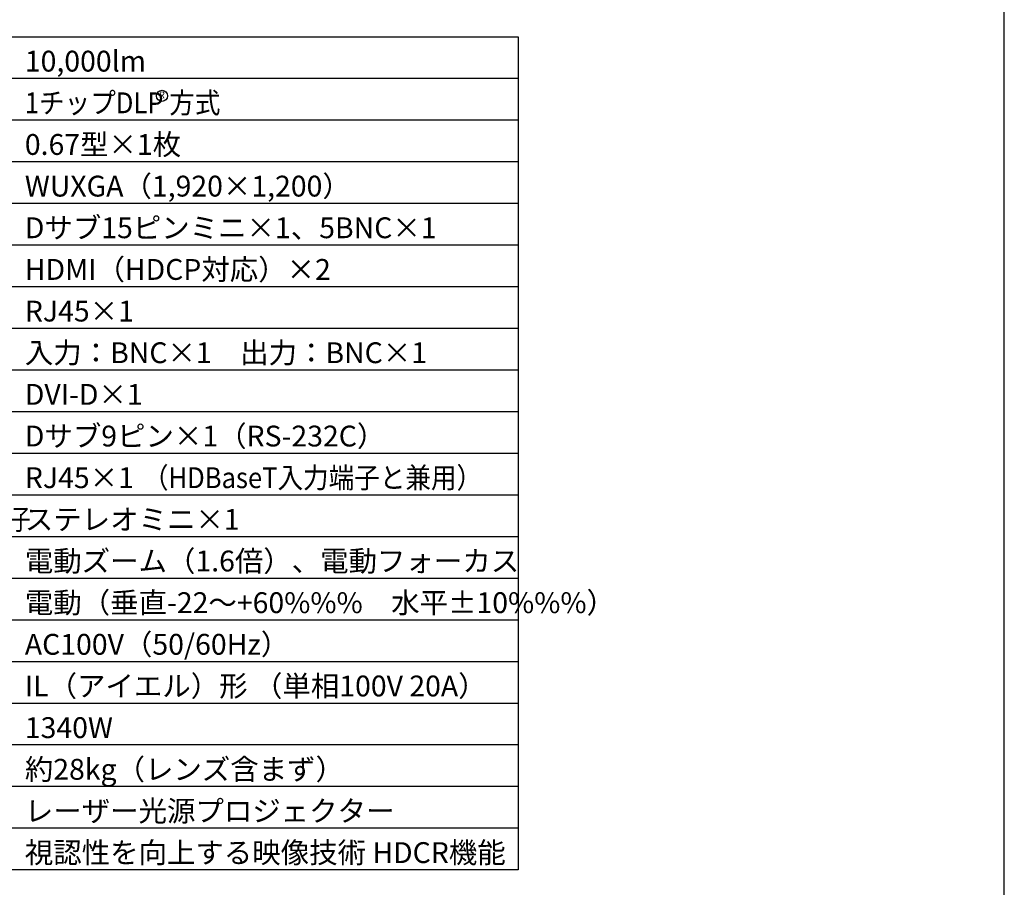
# Model space of a CAD drawing. Extents: x 1000 to 27000, y 2500 to 40000.
# Drawn here: x 12826 to 27000, y 15250 to 27747 of the extents above; entities that cross this region are included whole.
import ezdxf
from ezdxf.enums import TextEntityAlignment as Align

# ---------------------------------------------------------------- set-up
doc = ezdxf.new("R2010")
doc.units = 0
doc.header["$LTSCALE"] = 400
doc.header["$MEASUREMENT"] = 0
doc.layers.get('0').update_dxf_attribs({"linetype": 'CONTINUOUS'})
for name, color, linetype in [('MOJI', 7, 'CONTINUOUS'), ('SWAKU', 7, 'CONTINUOUS'), ('WAKU', 4, 'CONTINUOUS')]:
    doc.layers.add(name, color=color, linetype=linetype)
doc.styles.get("Standard").update_dxf_attribs({"font": 'SIMPLEX', "bigfont": 'BIGFONT'})

# ---------------------------------------------------------------- blocks, each defined once
blk = doc.blocks.new('LP-WU9100BJ_STANDARD_SET_LL-905')
blk.add_circle((5375, -12550), 80)
at = {"layer": 'SWAKU', "color": 1, "linetype": 'Continuous'}
for p, q in [((10500, -12300), (-1500, -12300)), ((10500, -12900), (-1500, -12900)), ((10500, -13500), (-1500, -13500)), ((10500, -14100), (-1500, -14100)), ((10500, -14700), (-1500, -14700)), ((10500, -15300), (500, -15300)), ((10500, -15900), (500, -15900)), ((10500, -16500), (500, -16500)), ((10500, -17100), (-1500, -17100)), ((10500, -17700), (-1500, -17700)), ((10500, -18300), (-1500, -18300)), ((10500, -18900), (-1500, -18900)), ((10500, -19500), (-1500, -19500)), ((10500, -20100), (-1500, -20100)), ((10500, -20700), (-1500, -20700)), ((10500, -21300), (-1500, -21300)), ((10500, -21900), (-1500, -21900)), ((10500, -22500), (-1500, -22500)), ((10500, -23100), (-1500, -23100))]:
    blk.add_line(p, q, dxfattribs=at)
at = {"layer": 'SWAKU', "color": 2, "linetype": 'Continuous'}
blk.add_line((10500, -23700), (-1500, -23700), dxfattribs=at)
blk.add_line((10500, -23700), (-1500, -23700), dxfattribs=at)
blk.add_lwpolyline([(-1500, -11700), (10500, -11700), (10500, -23700), (-1500, -23700)], close=True, dxfattribs=at)
at = {"layer": 'MOJI', "color": 7}
for s, p in [('10,000lm', (3400, -12200)), ('0.67型×1枚', (3400, -13400)), ('WUXGA（1,920×1,200）', (3400, -14000)), ('Dサブ15ピンミニ×1、5BNC×1', (3400, -14600)), ('HDMI（HDCP対応）×2', (3400, -15200)), ('RJ45×1', (3400, -15800)), ('入力：BNC×1\u3000出力：BNC×1', (3400, -16400)), ('DVI-D×1', (3400, -17000)), ('Dサブ9ピン×1（RS-232C）', (3400, -17600)), ('RJ45×1', (3400, -18200)), ('ステレオミニ×1', (3400, -18800)), ('電動ズーム（1.6倍）、電動フォーカス', (3400, -19400)), ('電動（垂直-22～+60%%%\u3000水平±10%%%）', (3400, -20000)), ('AC100V（50/60Hz）', (3400, -20600)), ('IL（アイエル）形 （単相100V 20A）', (3400, -21200)), ('1340W', (3400, -21800)), ('約28kg（レンズ含まず）', (3400, -22400)), ('レーザー光源プロジェクター', (3400, -23000)), ('視認性を向上する映像技術 HDCR機能', (3400, -23600))]:
    blk.add_text(s, height=300, dxfattribs=at).set_placement(p)
for s, width, p in [('1チップDLP 方式', 0.9, (3400, -12800)), ('（HDBaseT入力端子と兼用）', 0.9, (5100, -18200)), ('リモートコントロール信号入力端子', 0.7, (-1100, -18800))]:
    blk.add_text(s, height=300, dxfattribs=dict(at, width=width)).set_placement(p)
at = {"layer": 'MOJI', "color": 7, "width": 0.9}
blk.add_text('R', height=100, dxfattribs=at).set_placement((5375, -12550), align=Align.MIDDLE)

msp = doc.modelspace()

# ---------------------------------------------------------------- linework, layer by layer
at = {"layer": 'WAKU', "color": 5}
msp.add_lwpolyline([(1000, 2500), (27000, 2500), (27000, 40000), (1000, 40000)], close=True, dxfattribs=at)

# ---------------------------------------------------------------- block references
msp.add_blockref('LP-WU9100BJ_STANDARD_SET_LL-905', (9500, 39200))

doc.saveas('drawing.dxf')
